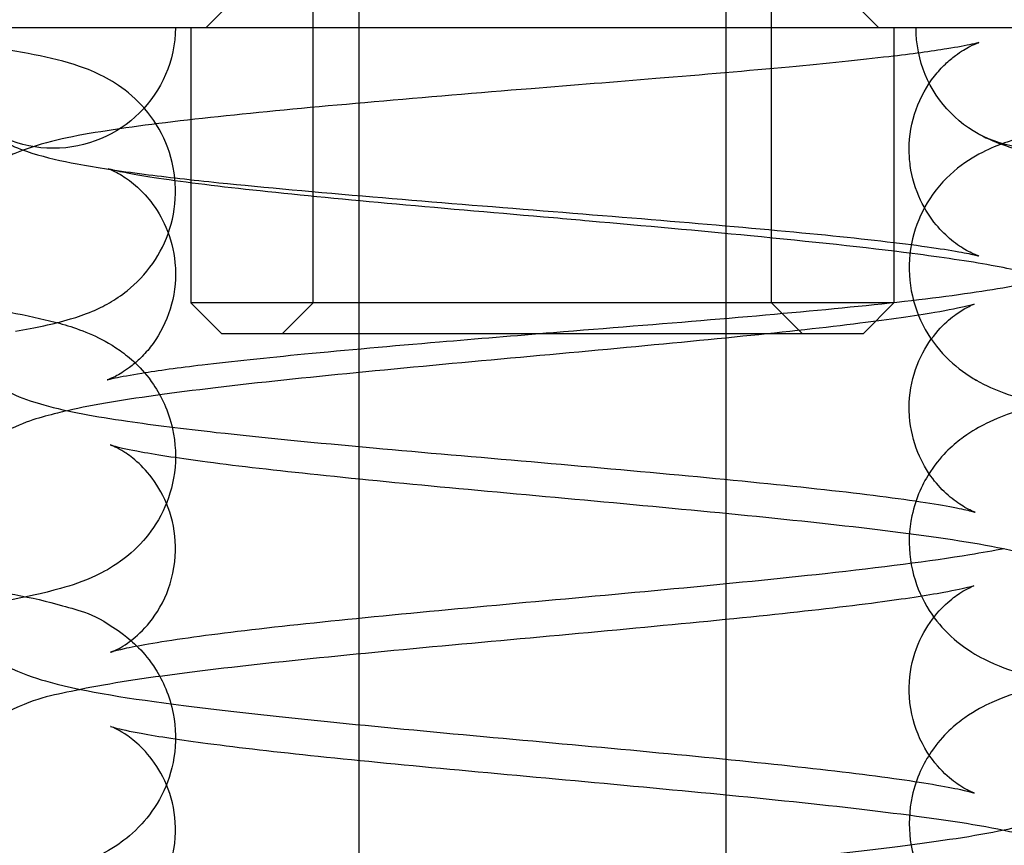
# Model space of a CAD drawing. Units: millimetres. Extents: x -90 to 1171, y -7 to 587.
# Drawn here: x 676 to 677, y 541 to 542 of the extents above; entities that cross this region are included whole.
import ezdxf

# ---------------------------------------------------------------- set-up
doc = ezdxf.new("R2010")
doc.units = ezdxf.units.MM

# ---------------------------------------------------------------- blocks, each defined once
blk = doc.blocks.new('A$C68E05615')
at = {"color": 1, "ltscale": 25.930931}
blk.add_line((41.25, 49.3759), (41.25, 45.356), dxfattribs=at)
at = {"color": 1, "ltscale": 26.622765}
blk.add_line((42.45, 49.3759), (42.45, 45.2487), dxfattribs=at)
at = {"color": 1, "ltscale": 9.142444}
for p, q in [((41.1, 45.8259), (41.1, 47.0259)), ((42.6, 45.8259), (42.6, 47.0259))]:
    blk.add_line(p, q, dxfattribs=at)
at = {"color": 1, "ltscale": 1.077359}
for p, q in [((40.75, 46.7259), (40.85, 46.8259)), ((42.95, 46.7259), (42.85, 46.8259)), ((40.8, 45.7259), (40.7, 45.8259)), ((41.1, 45.8259), (41, 45.7259)), ((42.6, 45.8259), (42.7, 45.7259)), ((42.9, 45.7259), (43, 45.8259))]:
    blk.add_line(p, q, dxfattribs=at)
at = {"color": 1}
for p, q in [((39.75, 46.7259), (43.95, 46.7259)), ((40.7, 46.2285), (40.7, 46.218)), ((43, 46.0231), (43, 45.9945)), ((41.25, 45.356), (41.25, 45.2505)), ((42.45, 45.2487), (42.45, 45.1379)), ((41.25, 44.4466), (41.25, 44.3303)), ((42.45, 44.334), (42.45, 44.2176))]:
    blk.add_line(p, q, dxfattribs=at)
at = {"color": 1, "ltscale": 3.789958}
blk.add_line((40.7, 46.7259), (40.7, 46.2285), dxfattribs=at)
at = {"color": 1, "ltscale": 5.354301}
blk.add_line((43, 46.7259), (43, 46.0231), dxfattribs=at)
at = {"color": 1, "ltscale": 2.987127}
blk.add_line((40.7, 46.218), (40.7, 45.8259), dxfattribs=at)
at = {"color": 1, "ltscale": 1.284202}
blk.add_line((43, 45.9945), (43, 45.8259), dxfattribs=at)
at = {"color": 1, "ltscale": 23.304832}
blk.add_line((43, 45.8259), (40.7, 45.8259), dxfattribs=at)
at = {"color": 1, "ltscale": 21.278324}
blk.add_line((40.8, 45.7259), (42.9, 45.7259), dxfattribs=at)
at = {"color": 1, "ltscale": 6.124598}
for p, q in [((41.25, 45.2505), (41.25, 44.4466)), ((41.25, 44.3303), (41.25, 43.5264))]:
    blk.add_line(p, q, dxfattribs=at)
at = {"color": 1, "ltscale": 6.124604}
for p, q in [((42.45, 45.1379), (42.45, 44.334)), ((42.45, 44.2176), (42.45, 43.4137))]:
    blk.add_line(p, q, dxfattribs=at)
at = {"color": 1, "ltscale": 9.522872, "extrusion": (0, 0, -1)}
for centre, major_axis, ratio, start_param, end_param in [((40.25, 46.7293), (0.4, 0), 0.995836, 0.00838, 3.133212), ((43.4681, 46.7293), (-0.2082, -0.3415), 0.984546, 4.180176, 7.305008)]:
    blk.add_ellipse(centre, major_axis=major_axis, ratio=ratio, start_param=start_param, end_param=end_param, dxfattribs=at)
at = {"color": 1, "ltscale": 0.04059, "extrusion": (0, 0, -1)}
blk.add_ellipse((43.4681, 45.9201), major_axis=(-0.2082, -0.3415), ratio=0.984546, start_param=6.243942, end_param=6.257294, dxfattribs=at)
at = {"color": 1}
for points, knots in [([(39.85, 46.7259), (39.8504, 46.6795), (39.8589, 46.6326), (39.8898, 46.5473), (39.9122, 46.5078), (39.9645, 46.4412), (39.9948, 46.4133), (40.0518, 46.3718), (40.0788, 46.3569), (40.1312, 46.3322), (40.1564, 46.3232), (40.2296, 46.2999), (40.2758, 46.2898), (40.3922, 46.268), (40.4649, 46.2572), (40.6213, 46.2371), (40.7032, 46.2278), (40.9414, 46.2032), (41.114, 46.1876), (41.4632, 46.1581), (41.643, 46.1437), (41.9925, 46.1158), (42.1669, 46.1019), (42.4895, 46.0746), (42.6424, 46.061), (42.9054, 46.0346), (43.0205, 46.0215), (43.149, 46.0035), (43.1842, 45.9979), (43.2366, 45.9885), (43.2558, 45.9844), (43.2736, 45.9801), (43.2775, 45.9789), (43.2775, 45.9789)], [0, 0, 0, 0, 0.145927, 0.145927, 0.288237, 0.288237, 0.428756, 0.428756, 0.561734, 0.561734, 0.71655, 0.71655, 1.033764, 1.033764, 1.420308, 1.420308, 1.762191, 1.762191, 2.339034, 2.339034, 2.872991, 2.872991, 3.391101, 3.391101, 3.898872, 3.898872, 4.39272, 4.39272, 4.619692, 4.619692, 4.816389, 4.816389, 4.93006, 4.93006, 4.93006, 4.93006]), ([(40.152, 46.3252), (40.1375, 46.3198), (40.1224, 46.3137), (40.0762, 46.2921), (40.0413, 46.2726), (39.9738, 46.2178), (39.941, 46.1829), (39.893, 46.1077), (39.8753, 46.0683), (39.8549, 45.9926), (39.85, 45.9562), (39.85, 45.9201)], [2.2037292, 2.2037292, 2.2037292, 2.2037292, 2.2929886, 2.2929886, 2.461354, 2.461354, 2.6191644, 2.6191644, 2.7542096, 2.7542096, 2.8680274, 2.8680274, 2.8680274, 2.8680274]), ([(41.8865, 46.1034), (41.7128, 46.1182), (41.5368, 46.1333), (41.2129, 46.1626), (41.0602, 46.1772), (40.7976, 46.2053), (40.6829, 46.2194), (40.5554, 46.2385), (40.5206, 46.2444), (40.4693, 46.2542), (40.4506, 46.2585), (40.4395, 46.2614), (40.4392, 46.2615), (40.4389, 46.2615)], [0, 0, 0, 0, 0.522812, 0.522812, 1.030597, 1.030597, 1.523604, 1.523604, 1.749112, 1.749112, 1.943052, 1.943052, 1.948918, 1.948918, 1.948918, 1.948918]), ([(43.85, 45.4825), (43.85, 45.5296), (43.8416, 45.5774), (43.8108, 45.6639), (43.7883, 45.7039), (43.736, 45.7712), (43.7057, 45.7993), (43.6482, 45.842), (43.6206, 45.8574), (43.5645, 45.8843), (43.5366, 45.8945), (43.4485, 45.9227), (43.3888, 45.9354), (43.2436, 45.9618), (43.1572, 45.9745), (42.9087, 46.0064), (42.7266, 46.0257), (42.3643, 46.0608), (42.1836, 46.077), (41.9642, 46.0965), (41.9253, 46.0999), (41.8865, 46.1034)], [0, 0, 0, 0, 0.149547, 0.149547, 0.295228, 0.295228, 0.439583, 0.439583, 0.580016, 0.580016, 0.754115, 0.754115, 1.144046, 1.144046, 1.560246, 1.560246, 2.204057, 2.204057, 2.749526, 2.749526, 2.866573, 2.866573, 2.866573, 2.866573]), ([(39.85, 45.9201), (39.85, 45.9155), (39.8501, 45.9108), (39.8507, 45.8923), (39.8519, 45.8784), (39.8594, 45.823), (39.8717, 45.782), (39.9082, 45.7041), (39.934, 45.667), (39.9899, 45.6069), (40.0203, 45.5831), (40.0763, 45.5471), (40.1025, 45.5343), (40.1597, 45.51), (40.1896, 45.5005), (40.3002, 45.4697), (40.3862, 45.4546), (40.5783, 45.4265), (40.6758, 45.4144), (40.9354, 45.3855), (41.1114, 45.3685), (41.462, 45.3368), (41.6388, 45.3217), (41.8135, 45.3067)], [0, 0, 0, 0, 0.014633, 0.014633, 0.058577, 0.058577, 0.191659, 0.191659, 0.336855, 0.336855, 0.478065, 0.478065, 0.617788, 0.617788, 0.813044, 0.813044, 1.337116, 1.337116, 1.753373, 1.753373, 2.341682, 2.341682, 2.867768, 2.867768, 2.867768, 2.867768]), ([(40.2967, 45.4731), (40.2854, 45.4705), (40.2744, 45.4679), (40.209, 45.4515), (40.1612, 45.4405), (40.068, 45.3913), (40.0464, 45.3787), (39.9906, 45.3366), (39.9529, 45.3045), (39.8919, 45.2091), (39.8689, 45.1594), (39.8487, 45.0552), (39.8477, 45.0048), (39.8623, 44.912), (39.8771, 44.87), (39.9151, 44.7948), (39.9386, 44.7641), (39.9882, 44.7097), (40.0135, 44.6899), (40.067, 44.6528), (40.0925, 44.6399), (40.1631, 44.6074), (40.2006, 44.5963), (40.361, 44.5529), (40.4987, 44.5323), (40.8154, 44.4916), (40.9748, 44.4742), (41.3088, 44.4406), (41.4818, 44.4244), (41.8287, 44.3925), (42.0025, 44.3768), (42.3338, 44.3456), (42.4914, 44.3303), (42.7727, 44.3002), (42.8972, 44.2855), (43.0943, 44.2581), (43.1707, 44.245), (43.2349, 44.2309), (43.248, 44.2276), (43.2598, 44.2242), (43.2622, 44.2234), (43.2622, 44.2234)], [2.72747, 2.72747, 2.72747, 2.72747, 2.767505, 2.767505, 2.967439, 2.967439, 3.019827, 3.019827, 3.082954, 3.082954, 3.123856, 3.123856, 3.155979, 3.155979, 3.187748, 3.187748, 3.225317, 3.225317, 3.273646, 3.273646, 3.342396, 3.342396, 3.486389, 3.486389, 3.934773, 3.934773, 4.285151, 4.285151, 4.614512, 4.614512, 4.937291, 4.937291, 5.255147, 5.255147, 5.564823, 5.564823, 5.851612, 5.851612, 5.955851, 5.955851, 6.014849, 6.014849, 6.014849, 6.014849]), ([(40.4378, 45.3611), (40.4378, 45.3612), (40.4433, 45.3593), (40.4696, 45.3525), (40.4995, 45.3459), (40.5936, 45.3287), (40.6678, 45.3174), (40.8587, 45.2923), (40.981, 45.2784), (41.2581, 45.2493), (41.4144, 45.2343), (41.7422, 45.2037), (41.9139, 45.1882), (42.2544, 45.1568), (42.4231, 45.1409), (42.7415, 45.1086), (42.8905, 45.0922), (43.1606, 45.0575), (43.2778, 45.0398), (43.4561, 45.0019), (43.5141, 44.9949), (43.6365, 44.9285), (43.6575, 44.9159), (43.7121, 44.8741), (43.7495, 44.8415), (43.8097, 44.7459), (43.8322, 44.696), (43.8516, 44.5919), (43.8522, 44.5416), (43.837, 44.4491), (43.8219, 44.4074), (43.7836, 44.3326), (43.76, 44.3021), (43.7102, 44.2481), (43.6849, 44.2285), (43.6313, 44.1916), (43.6058, 44.1788), (43.5343, 44.1463), (43.4961, 44.1351), (43.4255, 44.1163), (43.3936, 44.1088), (43.3603, 44.1019)], [3.409929, 3.409929, 3.409929, 3.409929, 3.499216, 3.499216, 3.666994, 3.666994, 3.912898, 3.912898, 4.205888, 4.205888, 4.516901, 4.516901, 4.83526, 4.83526, 5.158421, 5.158421, 5.488338, 5.488338, 5.838516, 5.838516, 6.113597, 6.113597, 6.163388, 6.163388, 6.225542, 6.225542, 6.266166, 6.266166, 6.298208, 6.298208, 6.330038, 6.330038, 6.367783, 6.367783, 6.416388, 6.416388, 6.485828, 6.485828, 6.6332, 6.6332, 6.746593, 6.746593, 6.746593, 6.746593]), ([(41.8135, 45.3067), (41.9872, 45.2913), (42.1633, 45.2757), (42.4871, 45.2455), (42.6397, 45.2303), (42.9018, 45.2012), (43.0162, 45.1867), (43.1429, 45.167), (43.1774, 45.161), (43.228, 45.1509), (43.2463, 45.1466), (43.2626, 45.1422), (43.266, 45.1411), (43.266, 45.1411)], [0, 0, 0, 0, 0.523062, 0.523062, 1.030894, 1.030894, 1.523412, 1.523412, 1.748075, 1.748075, 1.940401, 1.940401, 2.04751, 2.04751, 2.04751, 2.04751]), ([(40.3396, 44.562), (40.3341, 44.5609), (40.3287, 44.5598), (40.2452, 44.5421), (40.1871, 44.5346), (40.066, 44.4698), (40.0447, 44.4572), (39.9894, 44.4153), (39.9519, 44.383), (39.8912, 44.2875), (39.8684, 44.2377), (39.8486, 44.1335), (39.8478, 44.0832), (39.8626, 43.9905), (39.8776, 43.9486), (39.9156, 43.8736), (39.9392, 43.843), (39.9889, 43.7888), (40.0142, 43.7691), (40.0677, 43.732), (40.0932, 43.7192), (40.1643, 43.6867), (40.2021, 43.6756), (40.3627, 43.6323), (40.5007, 43.6117), (40.8175, 43.5711), (40.9769, 43.5537), (41.311, 43.5201), (41.484, 43.5039), (41.8309, 43.472), (42.0047, 43.4563), (42.3358, 43.4252), (42.4933, 43.4098), (42.7743, 43.3797), (42.8987, 43.365), (43.0953, 43.3376), (43.1716, 43.3245), (43.2353, 43.3105), (43.2483, 43.3072), (43.2598, 43.3039), (43.2622, 43.3031), (43.2622, 43.3031)], [8.960158, 8.960158, 8.960158, 8.960158, 8.978899, 8.978899, 9.25268, 9.25268, 9.303875, 9.303875, 9.366572, 9.366572, 9.407353, 9.407353, 9.43944, 9.43944, 9.471236, 9.471236, 9.50888, 9.50888, 9.557329, 9.557329, 9.626376, 9.626376, 9.771816, 9.771816, 10.21957, 10.21957, 10.569755, 10.569755, 10.899075, 10.899075, 11.221834, 11.221834, 11.539666, 11.539666, 11.84929, 11.84929, 12.13591, 12.13591, 12.23988, 12.23988, 12.298034, 12.298034, 12.298034, 12.298034]), ([(40.4378, 44.4409), (40.4378, 44.4409), (40.4434, 44.439), (40.4698, 44.4321), (40.4997, 44.4255), (40.5941, 44.4083), (40.6684, 44.397), (40.8596, 44.3719), (40.9821, 44.3579), (41.2594, 44.3289), (41.4157, 44.3139), (41.7435, 44.2833), (41.9152, 44.2678), (42.2558, 44.2363), (42.4244, 44.2205), (42.7427, 44.1882), (42.8917, 44.1717), (43.1616, 44.1371), (43.2787, 44.1194), (43.4572, 44.0813), (43.5151, 44.0748), (43.6387, 44.0069), (43.6593, 43.9943), (43.7135, 43.9525), (43.7507, 43.9198), (43.8104, 43.8241), (43.8328, 43.7741), (43.8517, 43.67), (43.8521, 43.6198), (43.8366, 43.5274), (43.8213, 43.4858), (43.7829, 43.4112), (43.7592, 43.3808), (43.7094, 43.3271), (43.6841, 43.3076), (43.6305, 43.2708), (43.6049, 43.2581), (43.5329, 43.2255), (43.4943, 43.2143), (43.4239, 43.1956), (43.3928, 43.1884), (43.3603, 43.1816)], [9.693115, 9.693115, 9.693115, 9.693115, 9.782753, 9.782753, 9.950746, 9.950746, 10.196832, 10.196832, 10.489901, 10.489901, 10.800942, 10.800942, 11.119316, 11.119316, 11.44249, 11.44249, 11.772434, 11.772434, 12.122721, 12.122721, 12.398913, 12.398913, 12.447555, 12.447555, 12.509235, 12.509235, 12.549718, 12.549718, 12.581719, 12.581719, 12.613583, 12.613583, 12.651419, 12.651419, 12.700167, 12.700167, 12.769968, 12.769968, 12.919131, 12.919131, 13.02992, 13.02992, 13.02992, 13.02992])]:
    blk.add_open_spline(points, degree=3, knots=knots, dxfattribs=at)
at = {"color": 1, "ltscale": 26.14797}
blk.add_open_spline([(40.1266, 45.7335), (40.1928, 45.7447), (40.2488, 45.7558), (40.3291, 45.7797), (40.3523, 45.7875), (40.3953, 45.8058), (40.414, 45.8147), (40.4524, 45.8368), (40.4722, 45.8498), (40.5215, 45.8892), (40.5512, 45.9197), (40.5989, 45.9881), (40.6181, 46.0263), (40.6443, 46.1091), (40.6509, 46.1549), (40.6489, 46.2453), (40.6401, 46.2909), (40.609, 46.375), (40.5864, 46.4143), (40.5338, 46.4804), (40.5034, 46.5081), (40.4465, 46.5491), (40.4196, 46.5637), (40.3673, 46.5881), (40.3422, 46.5971), (40.2683, 46.6204), (40.2214, 46.6305), (40.1033, 46.6524), (40.0296, 46.6632), (39.9159, 46.6776), (39.8848, 46.6813), (39.8524, 46.6851)], degree=3, knots=[0, 0, 0, 0, 0.377379, 0.377379, 0.524874, 0.524874, 0.625012, 0.625012, 0.719081, 0.719081, 0.860271, 0.860271, 0.993905, 0.993905, 1.135447, 1.135447, 1.277867, 1.277867, 1.42022, 1.42022, 1.560479, 1.560479, 1.693122, 1.693122, 1.848483, 1.848483, 2.170346, 2.170346, 2.559645, 2.559645, 2.696759, 2.696759, 2.696759, 2.696759], dxfattribs=at)
at = {"color": 1, "ltscale": 26.426723}
blk.add_open_spline([(43.05, 46.3276), (43.05, 46.3719), (43.0578, 46.4168), (43.0867, 46.498), (43.1078, 46.5355), (43.1438, 46.5813), (43.156, 46.5947), (43.1794, 46.6169), (43.1905, 46.6262), (43.2196, 46.648), (43.2366, 46.6578), (43.2597, 46.6696), (43.2674, 46.6727), (43.2761, 46.676), (43.2779, 46.6766), (43.2779, 46.6766), (43.2778, 46.6765), (43.2753, 46.6758), (43.2671, 46.6736), (43.2363, 46.6669), (43.2081, 46.6616), (43.1231, 46.648), (43.0582, 46.6393), (42.8898, 46.6194), (42.7785, 46.608), (42.5236, 46.5841), (42.3745, 46.5713), (42.0886, 46.5478), (41.9505, 46.5368), (41.8135, 46.5259)], degree=3, knots=[0, 0, 0, 0, 0.139885, 0.139885, 0.27555, 0.27555, 0.338745, 0.338745, 0.395061, 0.395061, 0.493139, 0.493139, 0.578838, 0.578838, 0.65623, 0.65623, 0.681061, 0.681061, 0.830211, 0.830211, 1.06216, 1.06216, 1.402812, 1.402812, 1.833135, 1.833135, 2.310625, 2.310625, 2.72273, 2.72273, 2.72273, 2.72273], dxfattribs=at)
at = {"color": 1, "ltscale": 21.390329}
blk.add_open_spline([(41.8135, 46.5259), (41.64, 46.5116), (41.4644, 46.4971), (41.1368, 46.4685), (40.9808, 46.4541), (40.6998, 46.425), (40.573, 46.4101), (40.3535, 46.3778), (40.2674, 46.3634), (40.1691, 46.3312), (40.1607, 46.3283), (40.152, 46.3252)], degree=3, knots=[0, 0, 0, 0, 0.522383, 0.522383, 1.040662, 1.040662, 1.574505, 1.574505, 2.150714, 2.150714, 2.203729, 2.203729, 2.203729, 2.203729], dxfattribs=at)
at = {"color": 1, "ltscale": 30.512262}
blk.add_open_spline([(44.773, 46.5259), (44.5998, 46.5114), (44.429, 46.4968), (44.1184, 46.4679), (43.9748, 46.4533), (43.7223, 46.4232), (43.6135, 46.4079), (43.4691, 46.3796), (43.4218, 46.3689), (43.3485, 46.3441), (43.3254, 46.3353), (43.272, 46.3096), (43.2401, 46.2912), (43.176, 46.2398), (43.1435, 46.2057), (43.0951, 46.1317), (43.077, 46.0925), (43.0532, 46.0082), (43.0481, 45.9618), (43.0533, 45.871), (43.0637, 45.8255), (43.0977, 45.7426), (43.1217, 45.7041), (43.1757, 45.6404), (43.2062, 45.6143), (43.2481, 45.5855), (43.2609, 45.5776), (43.2733, 45.5708)], degree=3, knots=[0, 0, 0, 0, 0.527325, 0.527325, 1.051472, 1.051472, 1.598673, 1.598673, 1.924024, 1.924024, 2.063325, 2.063325, 2.21735, 2.21735, 2.373198, 2.373198, 2.508247, 2.508247, 2.65133, 2.65133, 2.794858, 2.794858, 2.93833, 2.93833, 3.079212, 3.079212, 3.142994, 3.142994, 3.142994, 3.142994], dxfattribs=at)
at = {"color": 1, "ltscale": 7.969812}
blk.add_open_spline([(43.2775, 46.3777), (43.3098, 46.3602), (43.3384, 46.349), (43.4039, 46.3266), (43.4397, 46.3177), (43.5764, 46.288), (43.6966, 46.271), (43.8433, 46.2541)], degree=3, knots=[0, 0, 0, 0, 0.167121, 0.167121, 0.41316, 0.41316, 1.042251, 1.042251, 1.042251, 1.042251], dxfattribs=at)
at = {"color": 1, "ltscale": 5.015434}
blk.add_open_spline([(43.2775, 45.9789), (43.2775, 45.9789), (43.2771, 45.979), (43.2739, 45.9801), (43.2685, 45.982), (43.2533, 45.9889), (43.246, 45.9925), (43.2237, 46.0051), (43.2065, 46.0163), (43.1719, 46.0446), (43.1544, 46.0617), (43.1189, 46.1045), (43.1013, 46.1318), (43.0707, 46.1964), (43.059, 46.2352), (43.0512, 46.2922), (43.05, 46.3099), (43.05, 46.3276)], degree=3, knots=[4.9300602, 4.9300602, 4.9300602, 4.9300602, 4.9670439, 4.9670439, 5.0617718, 5.0617718, 5.1203988, 5.1203988, 5.212523, 5.212523, 5.2994509, 5.2994509, 5.4046449, 5.4046449, 5.5307128, 5.5307128, 5.5865266, 5.5865266, 5.5865266, 5.5865266], dxfattribs=at)
at = {"color": 1, "ltscale": 5.779107}
blk.add_open_spline([(40.4389, 46.2615), (40.4333, 46.263), (40.4301, 46.264), (40.4301, 46.264), (40.4305, 46.2639), (40.4337, 46.2627), (40.4391, 46.2608), (40.4539, 46.2537), (40.4612, 46.2499), (40.4835, 46.2368), (40.5009, 46.2251), (40.5356, 46.1952), (40.5531, 46.1773), (40.5882, 46.1323), (40.6053, 46.1038), (40.634, 46.0371), (40.6444, 45.9973), (40.6494, 45.9449), (40.65, 45.9325), (40.65, 45.9201)], degree=3, knots=[1.9489181, 1.9489181, 1.9489181, 1.9489181, 2.0530045, 2.0530045, 2.0908785, 2.0908785, 2.1848172, 2.1848172, 2.2444477, 2.2444477, 2.3394732, 2.3394732, 2.4293299, 2.4293299, 2.5374754, 2.5374754, 2.66587, 2.66587, 2.705269, 2.705269, 2.705269, 2.705269], dxfattribs=at)
at = {"color": 1, "ltscale": 26.348568}
blk.add_open_spline([(40.65, 45.9201), (40.65, 45.8757), (40.6421, 45.8307), (40.6131, 45.7495), (40.592, 45.7121), (40.5562, 45.6667), (40.5441, 45.6535), (40.5211, 45.6316), (40.5102, 45.6225), (40.4817, 45.6012), (40.4653, 45.5916), (40.4428, 45.5801), (40.4355, 45.5771), (40.4277, 45.5741), (40.4261, 45.5736), (40.4261, 45.5736), (40.4264, 45.5737), (40.43, 45.5748), (40.4392, 45.5772), (40.4727, 45.5846), (40.5029, 45.5903), (40.5926, 45.6048), (40.6603, 45.6141), (40.8344, 45.6349), (40.9483, 45.6468), (41.2077, 45.6718), (41.3584, 45.685), (41.635, 45.7085), (41.7612, 45.7189), (41.8865, 45.7293)], degree=3, knots=[0, 0, 0, 0, 0.140704, 0.140704, 0.277017, 0.277017, 0.340261, 0.340261, 0.396459, 0.396459, 0.494757, 0.494757, 0.582044, 0.582044, 0.654033, 0.654033, 0.687348, 0.687348, 0.84123, 0.84123, 1.079435, 1.079435, 1.425676, 1.425676, 1.858935, 1.858935, 2.337632, 2.337632, 2.714825, 2.714825, 2.714825, 2.714825], dxfattribs=at)
at = {"color": 1, "ltscale": 20.390421}
blk.add_open_spline([(41.8865, 45.7293), (42.06, 45.7431), (42.2355, 45.7571), (42.5629, 45.7846), (42.7188, 45.7985), (42.9992, 45.8265), (43.1257, 45.8409), (43.335, 45.8706), (43.4156, 45.8834), (43.4969, 45.9071)], degree=3, knots=[0, 0, 0, 0, 0.522156, 0.522156, 1.040023, 1.040023, 1.57292, 1.57292, 2.100447, 2.100447, 2.100447, 2.100447], dxfattribs=at)
at = {"color": 1, "ltscale": 25.903954}
blk.add_open_spline([(46.4236, 45.824), (46.4361, 45.8316), (46.4447, 45.8358), (46.4591, 45.8424), (46.4623, 45.8434), (46.462, 45.8433), (46.4535, 45.8406), (46.4177, 45.8317), (46.3817, 45.8243), (46.2726, 45.8055), (46.1899, 45.7937), (45.9827, 45.7677), (45.8534, 45.7534), (45.5652, 45.7241), (45.405, 45.7089), (45.0725, 45.6781), (44.9001, 45.6626), (44.5609, 45.631), (44.3945, 45.6151), (44.0828, 45.5825), (43.9383, 45.566), (43.6773, 45.5305), (43.5664, 45.5126), (43.4159, 45.4755), (43.3691, 45.464), (43.2806, 45.4206), (43.2566, 45.4076), (43.1969, 45.3642), (43.1585, 45.3329), (43.0953, 45.2378), (43.0713, 45.1886), (43.0493, 45.0842), (43.0474, 45.0336), (43.0607, 44.9401), (43.075, 44.8976), (43.1121, 44.8215), (43.1353, 44.7903), (43.1847, 44.735), (43.2101, 44.7147), (43.2633, 44.677), (43.2887, 44.6639), (43.3575, 44.6317), (43.3937, 44.6206), (43.5488, 44.5773), (43.6796, 44.5573), (43.849, 44.5351)], degree=3, knots=[0, 0, 0, 0, 0.049074, 0.049074, 0.118947, 0.118947, 0.229565, 0.229565, 0.410838, 0.410838, 0.667444, 0.667444, 0.964859, 0.964859, 1.277522, 1.277522, 1.596737, 1.596737, 1.920755, 1.920755, 2.252492, 2.252492, 2.610585, 2.610585, 2.803138, 2.803138, 2.864471, 2.864471, 2.930013, 2.930013, 2.971537, 2.971537, 3.003854, 3.003854, 3.035496, 3.035496, 3.072684, 3.072684, 3.120416, 3.120416, 3.187709, 3.187709, 3.324758, 3.324758, 3.760722, 3.760722, 3.760722, 3.760722], dxfattribs=at)
at = {"color": 1, "ltscale": 27.040737}
blk.add_open_spline([(39.8593, 45.8332), (39.8657, 45.8323), (39.872, 45.8315), (40.0142, 45.8123), (40.1261, 45.7944), (40.274, 45.7587), (40.3192, 45.7471), (40.4037, 45.7094), (40.4322, 45.6956), (40.4996, 45.6477), (40.5384, 45.6169), (40.6029, 45.5218), (40.6273, 45.4729), (40.6503, 45.3685), (40.6527, 45.3177), (40.6402, 45.2238), (40.6262, 45.1811), (40.5895, 45.1045), (40.5664, 45.073), (40.5172, 45.0172), (40.4918, 44.9967), (40.4387, 44.9587), (40.4134, 44.9455), (40.3455, 44.9134), (40.31, 44.9023), (40.1586, 44.8593), (40.0328, 44.8399), (39.7333, 44.7998), (39.5753, 44.7821), (39.2431, 44.7481), (39.0711, 44.7319), (38.7244, 44.6999), (38.5499, 44.6841), (38.2155, 44.6529), (38.0554, 44.6375), (37.7675, 44.6073), (37.6389, 44.5925), (37.4317, 44.5646), (37.3498, 44.5513), (37.2761, 44.536), (37.26, 44.5322), (37.2421, 44.5274), (37.2377, 44.5259), (37.2379, 44.526), (37.2401, 44.5267), (37.2488, 44.5305), (37.2538, 44.5328), (37.2717, 44.5422), (37.2872, 44.5508), (37.3263, 44.5818), (37.3474, 44.6006), (37.3919, 44.6582), (37.4151, 44.6961), (37.4444, 44.7862), (37.4518, 44.8347), (37.4476, 44.9264), (37.4377, 44.9689), (37.4086, 45.0438), (37.3891, 45.0748), (37.3498, 45.126), (37.3302, 45.144), (37.2968, 45.1716), (37.2832, 45.1802), (37.2601, 45.1938), (37.2519, 45.1977), (37.2388, 45.2034), (37.2368, 45.2039), (37.2406, 45.2026), (37.2519, 45.1993), (37.2959, 45.189), (37.3378, 45.1808), (37.4053, 45.1698), (37.4218, 45.1672), (37.4392, 45.1646)], degree=3, knots=[0.313197, 0.313197, 0.313197, 0.313197, 0.329683, 0.329683, 0.686521, 0.686521, 0.868598, 0.868598, 0.946788, 0.946788, 1.013829, 1.013829, 1.055697, 1.055697, 1.088125, 1.088125, 1.119704, 1.119704, 1.156691, 1.156691, 1.204107, 1.204107, 1.270647, 1.270647, 1.404213, 1.404213, 1.829573, 1.829573, 2.185265, 2.185265, 2.515662, 2.515662, 2.83895, 2.83895, 3.157363, 3.157363, 3.46823, 3.46823, 3.758811, 3.758811, 3.869249, 3.869249, 3.95023, 3.95023, 4.004754, 4.004754, 4.042961, 4.042961, 4.101938, 4.101938, 4.14677, 4.14677, 4.187683, 4.187683, 4.221655, 4.221655, 4.253036, 4.253036, 4.287997, 4.287997, 4.328886, 4.328886, 4.37328, 4.37328, 4.42601, 4.42601, 4.500231, 4.500231, 4.619427, 4.619427, 4.812776, 4.812776, 4.871016, 4.871016, 4.871016, 4.871016], dxfattribs=at)
at = {"color": 1, "ltscale": 29.622095}
blk.add_open_spline([(43.05, 45.4825), (43.05, 45.5266), (43.0581, 45.5703), (43.0846, 45.6479), (43.1033, 45.6806), (43.1424, 45.7351), (43.1624, 45.7548), (43.1972, 45.7849), (43.2116, 45.7945), (43.2359, 45.8095), (43.2449, 45.8138), (43.2594, 45.8205), (43.2624, 45.8214), (43.2618, 45.8211), (43.253, 45.8184), (43.2163, 45.8094), (43.1797, 45.8018), (43.0692, 45.7829), (42.9857, 45.771), (42.777, 45.7449), (42.6471, 45.7307), (42.3579, 45.7013), (42.1974, 45.6861), (41.8645, 45.6553), (41.692, 45.6397), (41.3531, 45.6082), (41.1868, 45.5922), (40.8758, 45.5597), (40.7318, 45.5431), (40.4867, 45.5096), (40.3862, 45.4937), (40.2967, 45.4731)], degree=3, knots=[0, 0, 0, 0, 0.031321, 0.031321, 0.065544, 0.065544, 0.105782, 0.105782, 0.149661, 0.149661, 0.200706, 0.200706, 0.271017, 0.271017, 0.382512, 0.382512, 0.565063, 0.565063, 0.822611, 0.822611, 1.120402, 1.120402, 1.433208, 1.433208, 1.7525, 1.7525, 2.076601, 2.076601, 2.408527, 2.408527, 2.72747, 2.72747, 2.72747, 2.72747], dxfattribs=at)
at = {"color": 1, "ltscale": 8.072516}
blk.add_open_spline([(43.2687, 45.5734), (43.3019, 45.5543), (43.3317, 45.5419), (43.3994, 45.5174), (43.4363, 45.5077), (43.5763, 45.4755), (43.6986, 45.4571), (43.8476, 45.4389)], degree=3, knots=[0, 0, 0, 0, 0.171874, 0.171874, 0.421006, 0.421006, 1.055796, 1.055796, 1.055796, 1.055796], dxfattribs=at)
at = {"color": 1, "ltscale": 4.966623}
blk.add_open_spline([(43.266, 45.1411), (43.266, 45.1411), (43.2656, 45.1413), (43.2623, 45.1425), (43.2569, 45.1445), (43.2422, 45.1517), (43.2349, 45.1555), (43.2126, 45.169), (43.1952, 45.181), (43.1604, 45.2117), (43.1429, 45.2301), (43.1081, 45.2762), (43.0913, 45.3053), (43.0636, 45.3732), (43.054, 45.4135), (43.0504, 45.4635), (43.05, 45.473), (43.05, 45.4825)], degree=3, knots=[2.0475104, 2.0475104, 2.0475104, 2.0475104, 2.0865185, 2.0865185, 2.1798252, 2.1798252, 2.2398511, 2.2398511, 2.3363019, 2.3363019, 2.4277216, 2.4277216, 2.537495, 2.537495, 2.6671751, 2.6671751, 2.69755, 2.69755, 2.69755, 2.69755], dxfattribs=at)
at = {"color": 1, "ltscale": 24.963215}
blk.add_open_spline([(43.3612, 45.022), (43.3258, 45.015), (43.2888, 45.0087), (43.1171, 44.9803), (42.9573, 44.9603), (42.6225, 44.9235), (42.4548, 44.907), (42.1113, 44.8745), (41.9358, 44.8586), (41.5932, 44.8272), (41.426, 44.8116), (41.1174, 44.781), (40.9757, 44.7659), (40.7357, 44.7369), (40.6356, 44.7228), (40.5296, 44.7045), (40.5026, 44.6993), (40.4648, 44.691), (40.4517, 44.6876), (40.4391, 44.684), (40.4366, 44.6831), (40.4395, 44.6842), (40.4426, 44.6853), (40.4565, 44.6916), (40.4702, 44.6978), (40.5079, 44.7242), (40.5271, 44.7389), (40.5706, 44.7862), (40.5946, 44.8174), (40.6322, 44.8992), (40.6459, 44.9469), (40.652, 45.0414), (40.6468, 45.0867), (40.6242, 45.1678), (40.6068, 45.2027), (40.5687, 45.262), (40.5482, 45.284), (40.5118, 45.318), (40.4962, 45.3291), (40.47, 45.3461), (40.4601, 45.3511), (40.4437, 45.3591), (40.4393, 45.3606), (40.4379, 45.3611), (40.4378, 45.3611), (40.4378, 45.3611)], degree=3, knots=[0.462198, 0.462198, 0.462198, 0.462198, 0.586096, 0.586096, 0.987498, 0.987498, 1.32274, 1.32274, 1.648001, 1.648001, 1.96821, 1.96821, 2.282461, 2.282461, 2.583099, 2.583099, 2.710982, 2.710982, 2.814988, 2.814988, 2.88906, 2.88906, 2.938881, 2.938881, 3.010174, 3.010174, 3.05726, 3.05726, 3.099518, 3.099518, 3.135687, 3.135687, 3.167125, 3.167125, 3.200434, 3.200434, 3.23965, 3.23965, 3.282924, 3.282924, 3.331967, 3.331967, 3.397467, 3.397467, 3.409929, 3.409929, 3.409929, 3.409929], dxfattribs=at)
at = {"color": 1, "ltscale": 27.016891}
blk.add_open_spline([(39.865, 44.9121), (39.8918, 44.9085), (39.9178, 44.9049), (40.0758, 44.8822), (40.1804, 44.8647), (40.3342, 44.82), (40.3831, 44.8143), (40.5098, 44.7185), (40.5474, 44.6864), (40.6084, 44.5909), (40.6313, 44.5412), (40.6514, 44.437), (40.6523, 44.3866), (40.6376, 44.2939), (40.6227, 44.2519), (40.5848, 44.1768), (40.5612, 44.1461), (40.5115, 44.0918), (40.4862, 44.072), (40.4328, 44.0349), (40.4073, 44.022), (40.3365, 43.9896), (40.2989, 43.9784), (40.1384, 43.9351), (40.0006, 43.9144), (39.6838, 43.8738), (39.5244, 43.8564), (39.1903, 43.8228), (39.0173, 43.8066), (38.6704, 43.7747), (38.4966, 43.7589), (38.1654, 43.7278), (38.0078, 43.7125), (37.7267, 43.6824), (37.6022, 43.6677), (37.4053, 43.6403), (37.3289, 43.6272), (37.265, 43.6131), (37.2519, 43.6098), (37.2391, 43.6062), (37.2366, 43.6052), (37.2395, 43.6063), (37.2425, 43.6074), (37.2565, 43.6137), (37.2701, 43.6199), (37.3078, 43.6462), (37.327, 43.6609), (37.3705, 43.7082), (37.3945, 43.7394), (37.4321, 43.8211), (37.4459, 43.8687), (37.4521, 43.9633), (37.4468, 44.0086), (37.4243, 44.0897), (37.4069, 44.1247), (37.3688, 44.184), (37.3483, 44.206), (37.3119, 44.2401), (37.2963, 44.2511), (37.2701, 44.2682), (37.2602, 44.2732), (37.2438, 44.2812), (37.2394, 44.2827), (37.2363, 44.2838), (37.242, 44.2818), (37.2695, 44.2746), (37.2993, 44.268), (37.3666, 44.2557), (37.4008, 44.2501), (37.4392, 44.2443)], degree=3, knots=[6.601347, 6.601347, 6.601347, 6.601347, 6.67093, 6.67093, 7.038671, 7.038671, 7.237608, 7.237608, 7.300587, 7.300587, 7.341448, 7.341448, 7.373559, 7.373559, 7.405337, 7.405337, 7.442931, 7.442931, 7.491301, 7.491301, 7.560152, 7.560152, 7.704634, 7.704634, 8.152896, 8.152896, 8.503198, 8.503198, 8.832542, 8.832542, 9.155313, 9.155313, 9.47316, 9.47316, 9.782815, 9.782815, 10.069538, 10.069538, 10.17367, 10.17367, 10.247871, 10.247871, 10.297776, 10.297776, 10.36916, 10.36916, 10.416262, 10.416262, 10.458526, 10.458526, 10.494709, 10.494709, 10.526148, 10.526148, 10.559449, 10.559449, 10.598655, 10.598655, 10.641923, 10.641923, 10.690949, 10.690949, 10.756407, 10.756407, 10.858068, 10.858068, 11.025706, 11.025706, 11.154244, 11.154244, 11.154244, 11.154244], dxfattribs=at)
at = {"color": 1, "ltscale": 24.947519}
blk.add_open_spline([(43.2622, 44.2234), (43.2622, 44.2234), (43.262, 44.2235), (43.2605, 44.224), (43.2575, 44.2251), (43.2436, 44.2314), (43.23, 44.2376), (43.1923, 44.2639), (43.1731, 44.2786), (43.1296, 44.3258), (43.1056, 44.3569), (43.0679, 44.4386), (43.0542, 44.4863), (43.0479, 44.5808), (43.0531, 44.6261), (43.0757, 44.7073), (43.093, 44.7422), (43.1311, 44.8016), (43.1516, 44.8236), (43.1881, 44.8578), (43.2037, 44.8688), (43.2299, 44.8859), (43.2398, 44.8909), (43.2562, 44.8989), (43.2606, 44.9004), (43.2637, 44.9016), (43.258, 44.8995), (43.2306, 44.8924), (43.2009, 44.8858), (43.107, 44.8686), (43.033, 44.8574), (42.8424, 44.8323), (42.7202, 44.8183), (42.4433, 44.7893), (42.2871, 44.7743), (41.9595, 44.7437), (41.7878, 44.7282), (41.4473, 44.6968), (41.2785, 44.6809), (40.96, 44.6486), (40.8109, 44.6322), (40.5481, 44.5985), (40.4359, 44.5817), (40.3396, 44.562)], degree=3, knots=[6.014849, 6.014849, 6.014849, 6.014849, 6.030161, 6.030161, 6.080136, 6.080136, 6.151596, 6.151596, 6.198712, 6.198712, 6.240981, 6.240981, 6.277175, 6.277175, 6.308616, 6.308616, 6.34191, 6.34191, 6.381108, 6.381108, 6.424371, 6.424371, 6.473383, 6.473383, 6.538804, 6.538804, 6.640392, 6.640392, 6.807914, 6.807914, 7.053601, 7.053601, 7.346498, 7.346498, 7.657477, 7.657477, 7.975819, 7.975819, 8.298964, 8.298964, 8.628849, 8.628849, 8.960158, 8.960158, 8.960158, 8.960158], dxfattribs=at)
at = {"color": 1, "ltscale": 25.161678}
blk.add_open_spline([(46.4622, 44.2455), (46.4622, 44.2455), (46.4622, 44.2455), (46.4615, 44.2457), (46.4589, 44.2467), (46.4458, 44.2525), (46.4325, 44.2582), (46.3949, 44.2839), (46.376, 44.2982), (46.3327, 44.344), (46.3088, 44.3741), (46.2702, 44.4544), (46.2555, 44.5017), (46.2477, 44.5965), (46.2521, 44.6421), (46.2736, 44.7241), (46.2906, 44.7596), (46.3283, 44.8201), (46.3489, 44.8428), (46.3857, 44.878), (46.4016, 44.8894), (46.4283, 44.9071), (46.4384, 44.9123), (46.4553, 44.9206), (46.46, 44.9223), (46.464, 44.9237), (46.459, 44.9219), (46.4337, 44.9152), (46.4055, 44.9088), (46.3157, 44.8921), (46.244, 44.8811), (46.058, 44.8563), (45.9377, 44.8424), (45.6642, 44.8135), (45.5091, 44.7985), (45.183, 44.7679), (45.0116, 44.7524), (44.6709, 44.721), (44.5016, 44.7052), (44.1814, 44.6729), (44.031, 44.6566), (43.7583, 44.6221), (43.6392, 44.6045), (43.4638, 44.5686), (43.4043, 44.557), (43.2953, 44.5081), (43.2672, 44.4944), (43.2004, 44.4469), (43.1616, 44.4161), (43.0971, 44.321), (43.0727, 44.2721), (43.0497, 44.1677), (43.0473, 44.1169), (43.0598, 44.023), (43.0738, 43.9803), (43.1105, 43.9038), (43.1336, 43.8722), (43.1828, 43.8164), (43.2082, 43.7959), (43.2613, 43.7579), (43.2866, 43.7447), (43.3546, 43.7126), (43.3901, 43.7015), (43.5415, 43.6585), (43.6672, 43.6391), (43.8365, 43.6164), (43.8428, 43.6156), (43.849, 43.6148)], degree=3, knots=[5.864123, 5.864123, 5.864123, 5.864123, 5.872104, 5.872104, 5.924405, 5.924405, 5.998385, 5.998385, 6.045952, 6.045952, 6.088381, 6.088381, 6.12493, 6.12493, 6.156437, 6.156437, 6.189523, 6.189523, 6.228443, 6.228443, 6.271566, 6.271566, 6.32013, 6.32013, 6.384441, 6.384441, 6.483737, 6.483737, 6.647594, 6.647594, 6.890119, 6.890119, 7.181645, 7.181645, 7.49212, 7.49212, 7.810214, 7.810214, 8.133131, 8.133131, 8.462568, 8.462568, 8.810845, 8.810845, 9.068136, 9.068136, 9.144956, 9.144956, 9.211992, 9.211992, 9.253859, 9.253859, 9.286287, 9.286287, 9.317866, 9.317866, 9.354853, 9.354853, 9.40227, 9.40227, 9.468812, 9.468812, 9.602388, 9.602388, 10.027793, 10.027793, 10.043902, 10.043902, 10.043902, 10.043902], dxfattribs=at)
at = {"color": 1, "ltscale": 24.95365}
blk.add_open_spline([(43.3603, 44.1019), (43.2627, 44.0816), (43.1525, 44.0658), (42.8814, 44.0311), (42.7219, 44.0137), (42.3877, 43.9801), (42.2147, 43.9639), (41.8678, 43.932), (41.694, 43.9163), (41.363, 43.8852), (41.2055, 43.8698), (40.9247, 43.8398), (40.8005, 43.825), (40.6041, 43.7976), (40.528, 43.7846), (40.4645, 43.7706), (40.4515, 43.7673), (40.439, 43.7637), (40.4366, 43.7628), (40.4396, 43.7639), (40.4427, 43.765), (40.4567, 43.7714), (40.4703, 43.7776), (40.508, 43.804), (40.5273, 43.8188), (40.5708, 43.8662), (40.5948, 43.8974), (40.6323, 43.9793), (40.646, 44.027), (40.652, 44.1215), (40.6467, 44.1667), (40.6241, 44.2478), (40.6067, 44.2827), (40.5686, 44.3419), (40.548, 44.3638), (40.5116, 44.3978), (40.4961, 44.4088), (40.4699, 44.4258), (40.4601, 44.4309), (40.4437, 44.4388), (40.4393, 44.4403), (40.4379, 44.4408), (40.4378, 44.4409), (40.4378, 44.4409)], degree=3, knots=[6.746593, 6.746593, 6.746593, 6.746593, 7.078931, 7.078931, 7.429002, 7.429002, 7.758298, 7.758298, 8.081044, 8.081044, 8.398862, 8.398862, 8.708455, 8.708455, 8.994975, 8.994975, 9.098785, 9.098785, 9.172659, 9.172659, 9.222349, 9.222349, 9.293503, 9.293503, 9.340564, 9.340564, 9.382812, 9.382812, 9.418961, 9.418961, 9.450395, 9.450395, 9.483716, 9.483716, 9.522949, 9.522949, 9.566231, 9.566231, 9.615301, 9.615301, 9.680868, 9.680868, 9.693115, 9.693115, 9.693115, 9.693115], dxfattribs=at)

msp = doc.modelspace()

# ---------------------------------------------------------------- block references
at = {"linetype": 'Continuous', "xscale": 0.4166666666666288, "yscale": 0.4166666666666288, "zscale": 0.4166666666666288}
msp.add_blockref('A$C68E05615', (658.790878, 522.643751), dxfattribs=at)

doc.saveas('drawing.dxf')
